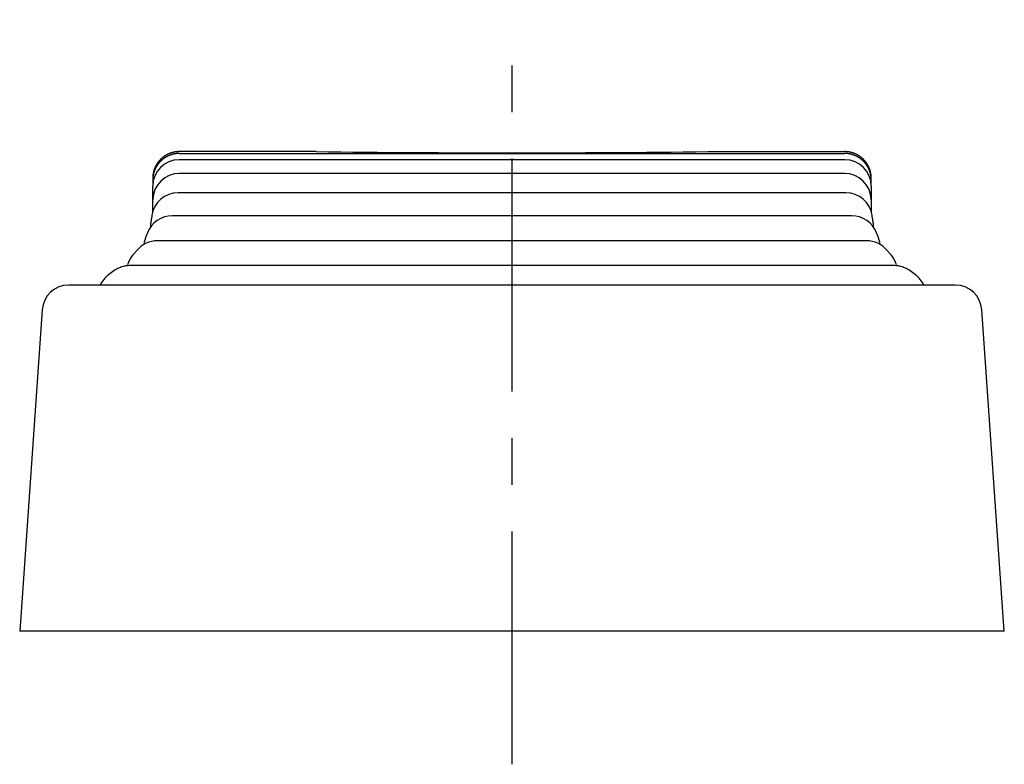
# Model space of a CAD drawing. Extents: x 1 to 470, y 0 to 219.
# Drawn here: x 82 to 118, y 95 to 123 of the extents above; entities that cross this region are included whole.
import ezdxf

# ---------------------------------------------------------------- set-up
doc = ezdxf.new("R2010")
doc.units = 0
doc.header["$LTSCALE"] = 7
doc.linetypes.add('CENTER', pattern=[2, 1.25, -0.25, 0.25, -0.25])
doc.layers.get('0').update_dxf_attribs({"linetype": 'CONTINUOUS'})
doc.layers.add('1', color=1, linetype='CENTER')

msp = doc.modelspace()

# ---------------------------------------------------------------- linework, layer by layer
for p, q in [((112.501, 117.709), (87.499, 117.709)), ((92.25, 118.012), (87.5, 118.012)), ((87.5, 117.944), (112.5, 117.944)), ((92.643, 118.011), (92.25, 118.012)), ((107.357, 118.011), (107.75, 118.012)), ((107.75, 118.012), (112.5, 118.012)), ((86.5, 117.013), (86.5, 116.746)), ((112.493, 117.195), (87.507, 117.195)), ((113.5, 116.746), (113.5, 117.013)), ((86.499, 115.762), (86.499, 116.709)), ((113.501, 116.709), (113.501, 115.762)), ((112.545, 116.469), (87.455, 116.469)), ((86.465, 115.611), (86.448, 115.503)), ((112.764, 115.603), (87.236, 115.603)), ((113.552, 115.503), (113.535, 115.611)), ((86.303, 114.963), (86.256, 114.851)), ((113.744, 114.851), (113.697, 114.963)), ((113.323, 114.663), (86.677, 114.663)), ((85.913, 114.308), (85.799, 114.181)), ((114.201, 114.181), (114.087, 114.308)), ((114.362, 113.732), (85.638, 113.732)), ((85.038, 113.533), (84.842, 113.388)), ((115.158, 113.388), (114.962, 113.533)), ((116.658, 113), (83.342, 113)), ((82.344, 112.07), (81.5, 100)), ((118.5, 100), (117.656, 112.07)), ((118.5, 100), (81.5, 100))]:
    msp.add_line(p, q)
for points in [[(87.5, 118.012, 0), (87.488, 118.012, 0), (87.475, 118.012, 0), (87.463, 118.012, 0), (87.451, 118.011, 0), (87.439, 118.01, 0), (87.426, 118.01, 0), (87.414, 118.009, 0), (87.402, 118.007, 0), (87.39, 118.006, 0), (87.378, 118.005, 0), (87.365, 118.003, 0), (87.353, 118.001, 0), (87.341, 118, 0), (87.329, 117.998, 0), (87.317, 117.995, 0), (87.305, 117.993, 0), (87.293, 117.991, 0), (87.281, 117.988, 0), (87.269, 117.985, 0), (87.257, 117.982, 0), (87.245, 117.979, 0), (87.233, 117.976, 0), (87.222, 117.973, 0), (87.21, 117.969, 0), (87.198, 117.966, 0), (87.186, 117.962, 0), (87.175, 117.958, 0), (87.163, 117.954, 0), (87.152, 117.95, 0), (87.14, 117.945, 0), (87.129, 117.941, 0), (87.117, 117.936, 0), (87.106, 117.931, 0), (87.095, 117.926, 0), (87.084, 117.921, 0), (87.072, 117.916, 0), (87.061, 117.911, 0), (87.05, 117.906, 0), (87.04, 117.9, 0), (87.029, 117.894, 0), (87.018, 117.888, 0), (87.007, 117.882, 0), (86.996, 117.876, 0), (86.986, 117.87, 0), (86.975, 117.864, 0), (86.965, 117.857, 0), (86.955, 117.851, 0), (86.944, 117.844, 0), (86.934, 117.837, 0), (86.924, 117.83, 0), (86.914, 117.823, 0), (86.904, 117.816, 0), (86.894, 117.808, 0), (86.885, 117.801, 0), (86.875, 117.793, 0), (86.866, 117.785, 0), (86.856, 117.777, 0), (86.847, 117.77, 0), (86.838, 117.761, 0), (86.828, 117.753, 0), (86.819, 117.745, 0), (86.811, 117.737, 0), (86.802, 117.728, 0), (86.793, 117.719, 0), (86.784, 117.711, 0), (86.776, 117.702, 0), (86.767, 117.693, 0), (86.759, 117.684, 0), (86.751, 117.675, 0), (86.743, 117.666, 0), (86.735, 117.656, 0), (86.727, 117.647, 0), (86.719, 117.637, 0), (86.712, 117.628, 0), (86.704, 117.618, 0), (86.697, 117.608, 0), (86.689, 117.598, 0), (86.682, 117.588, 0), (86.675, 117.578, 0), (86.668, 117.568, 0), (86.662, 117.558, 0), (86.655, 117.547, 0), (86.649, 117.537, 0), (86.642, 117.527, 0), (86.636, 117.516, 0), (86.63, 117.505, 0), (86.624, 117.495, 0), (86.618, 117.484, 0), (86.612, 117.473, 0), (86.607, 117.462, 0), (86.601, 117.451, 0), (86.596, 117.44, 0), (86.591, 117.429, 0), (86.586, 117.418, 0), (86.581, 117.406, 0), (86.576, 117.395, 0), (86.572, 117.384, 0), (86.567, 117.372, 0), (86.563, 117.361, 0), (86.558, 117.349, 0), (86.554, 117.338, 0), (86.55, 117.326, 0), (86.547, 117.315, 0), (86.543, 117.303, 0), (86.54, 117.291, 0), (86.536, 117.279, 0), (86.533, 117.267, 0), (86.53, 117.256, 0), (86.527, 117.244, 0), (86.524, 117.232, 0), (86.522, 117.22, 0), (86.519, 117.208, 0), (86.517, 117.196, 0), (86.515, 117.184, 0), (86.513, 117.171, 0), (86.511, 117.159, 0), (86.509, 117.147, 0), (86.507, 117.135, 0), (86.506, 117.123, 0), (86.505, 117.111, 0), (86.504, 117.098, 0), (86.503, 117.086, 0), (86.502, 117.074, 0), (86.501, 117.062, 0), (86.501, 117.049, 0), (86.5, 117.037, 0), (86.5, 117.025, 0), (86.5, 117.013, 0)], [(87.5, 117.944, 0), (87.488, 117.944, 0), (87.475, 117.944, 0), (87.463, 117.943, 0), (87.451, 117.943, 0), (87.439, 117.942, 0), (87.426, 117.941, 0), (87.414, 117.94, 0), (87.402, 117.939, 0), (87.39, 117.938, 0), (87.378, 117.936, 0), (87.365, 117.935, 0), (87.353, 117.933, 0), (87.341, 117.931, 0), (87.329, 117.929, 0), (87.317, 117.927, 0), (87.305, 117.925, 0), (87.293, 117.922, 0), (87.281, 117.92, 0), (87.269, 117.917, 0), (87.257, 117.914, 0), (87.245, 117.911, 0), (87.233, 117.908, 0), (87.222, 117.904, 0), (87.21, 117.901, 0), (87.198, 117.897, 0), (87.186, 117.893, 0), (87.175, 117.889, 0), (87.163, 117.885, 0), (87.152, 117.881, 0), (87.14, 117.877, 0), (87.129, 117.872, 0), (87.117, 117.868, 0), (87.106, 117.863, 0), (87.095, 117.858, 0), (87.084, 117.853, 0), (87.072, 117.848, 0), (87.061, 117.843, 0), (87.05, 117.837, 0), (87.04, 117.832, 0), (87.029, 117.826, 0), (87.018, 117.82, 0), (87.007, 117.814, 0), (86.996, 117.808, 0), (86.986, 117.802, 0), (86.975, 117.795, 0), (86.965, 117.789, 0), (86.955, 117.782, 0), (86.944, 117.775, 0), (86.934, 117.769, 0), (86.924, 117.762, 0), (86.914, 117.754, 0), (86.904, 117.747, 0), (86.894, 117.74, 0), (86.885, 117.732, 0), (86.875, 117.725, 0), (86.866, 117.717, 0), (86.856, 117.709, 0), (86.847, 117.701, 0), (86.838, 117.693, 0), (86.828, 117.685, 0), (86.819, 117.677, 0), (86.811, 117.668, 0), (86.802, 117.66, 0), (86.793, 117.651, 0), (86.784, 117.642, 0), (86.776, 117.634, 0), (86.767, 117.625, 0), (86.759, 117.616, 0), (86.751, 117.606, 0), (86.743, 117.597, 0), (86.735, 117.588, 0), (86.727, 117.578, 0), (86.719, 117.569, 0), (86.712, 117.559, 0), (86.704, 117.55, 0), (86.697, 117.54, 0), (86.689, 117.53, 0), (86.682, 117.52, 0), (86.675, 117.51, 0), (86.668, 117.5, 0), (86.662, 117.489, 0), (86.655, 117.479, 0), (86.649, 117.469, 0), (86.642, 117.458, 0), (86.636, 117.448, 0), (86.63, 117.437, 0), (86.624, 117.426, 0), (86.618, 117.415, 0), (86.612, 117.405, 0), (86.607, 117.394, 0), (86.601, 117.383, 0), (86.596, 117.372, 0), (86.591, 117.361, 0), (86.586, 117.349, 0), (86.581, 117.338, 0), (86.576, 117.327, 0), (86.572, 117.315, 0), (86.567, 117.304, 0), (86.563, 117.293, 0), (86.558, 117.281, 0), (86.554, 117.269, 0), (86.55, 117.258, 0), (86.547, 117.246, 0), (86.543, 117.234, 0), (86.54, 117.223, 0), (86.536, 117.211, 0), (86.533, 117.199, 0), (86.53, 117.187, 0), (86.527, 117.175, 0), (86.524, 117.163, 0), (86.522, 117.151, 0), (86.519, 117.139, 0), (86.517, 117.127, 0), (86.515, 117.115, 0), (86.513, 117.103, 0), (86.511, 117.091, 0), (86.509, 117.079, 0), (86.507, 117.067, 0), (86.506, 117.054, 0), (86.505, 117.042, 0), (86.504, 117.03, 0), (86.503, 117.018, 0), (86.502, 117.006, 0), (86.501, 116.993, 0), (86.501, 116.981, 0), (86.5, 116.969, 0), (86.5, 116.957, 0), (86.5, 116.944, 0)], [(113.5, 117.013, 0), (113.5, 117.025, 0), (113.5, 117.037, 0), (113.499, 117.049, 0), (113.499, 117.062, 0), (113.498, 117.074, 0), (113.497, 117.086, 0), (113.496, 117.098, 0), (113.495, 117.111, 0), (113.494, 117.123, 0), (113.492, 117.135, 0), (113.491, 117.147, 0), (113.489, 117.159, 0), (113.487, 117.171, 0), (113.485, 117.184, 0), (113.483, 117.196, 0), (113.481, 117.208, 0), (113.478, 117.22, 0), (113.476, 117.232, 0), (113.473, 117.244, 0), (113.47, 117.256, 0), (113.467, 117.267, 0), (113.464, 117.279, 0), (113.46, 117.291, 0), (113.457, 117.303, 0), (113.453, 117.315, 0), (113.45, 117.326, 0), (113.446, 117.338, 0), (113.442, 117.349, 0), (113.437, 117.361, 0), (113.433, 117.372, 0), (113.429, 117.384, 0), (113.424, 117.395, 0), (113.419, 117.406, 0), (113.414, 117.418, 0), (113.409, 117.429, 0), (113.404, 117.44, 0), (113.399, 117.451, 0), (113.393, 117.462, 0), (113.388, 117.473, 0), (113.382, 117.484, 0), (113.376, 117.495, 0), (113.37, 117.505, 0), (113.364, 117.516, 0), (113.358, 117.527, 0), (113.351, 117.537, 0), (113.345, 117.547, 0), (113.338, 117.558, 0), (113.331, 117.568, 0), (113.325, 117.578, 0), (113.318, 117.588, 0), (113.31, 117.598, 0), (113.303, 117.608, 0), (113.296, 117.618, 0), (113.288, 117.628, 0), (113.281, 117.637, 0), (113.273, 117.647, 0), (113.265, 117.656, 0), (113.257, 117.666, 0), (113.249, 117.675, 0), (113.241, 117.684, 0), (113.233, 117.693, 0), (113.224, 117.702, 0), (113.216, 117.711, 0), (113.207, 117.719, 0), (113.198, 117.728, 0), (113.19, 117.737, 0), (113.181, 117.745, 0), (113.172, 117.753, 0), (113.162, 117.761, 0), (113.153, 117.77, 0), (113.144, 117.777, 0), (113.134, 117.785, 0), (113.125, 117.793, 0), (113.115, 117.801, 0), (113.106, 117.808, 0), (113.096, 117.816, 0), (113.086, 117.823, 0), (113.076, 117.83, 0), (113.066, 117.837, 0), (113.056, 117.844, 0), (113.045, 117.851, 0), (113.035, 117.857, 0), (113.025, 117.864, 0), (113.014, 117.87, 0), (113.004, 117.876, 0), (112.993, 117.882, 0), (112.982, 117.888, 0), (112.971, 117.894, 0), (112.961, 117.9, 0), (112.95, 117.906, 0), (112.939, 117.911, 0), (112.928, 117.916, 0), (112.916, 117.921, 0), (112.905, 117.926, 0), (112.894, 117.931, 0), (112.883, 117.936, 0), (112.871, 117.941, 0), (112.86, 117.945, 0), (112.848, 117.95, 0), (112.837, 117.954, 0), (112.825, 117.958, 0), (112.814, 117.962, 0), (112.802, 117.966, 0), (112.79, 117.969, 0), (112.779, 117.973, 0), (112.767, 117.976, 0), (112.755, 117.979, 0), (112.743, 117.982, 0), (112.731, 117.985, 0), (112.719, 117.988, 0), (112.707, 117.991, 0), (112.695, 117.993, 0), (112.683, 117.995, 0), (112.671, 117.998, 0), (112.659, 118, 0), (112.647, 118.001, 0), (112.635, 118.003, 0), (112.622, 118.005, 0), (112.61, 118.006, 0), (112.598, 118.007, 0), (112.586, 118.009, 0), (112.574, 118.01, 0), (112.561, 118.01, 0), (112.549, 118.011, 0), (112.537, 118.012, 0), (112.525, 118.012, 0), (112.512, 118.012, 0), (112.5, 118.012, 0)], [(113.5, 116.944, 0), (113.5, 116.957, 0), (113.5, 116.969, 0), (113.499, 116.981, 0), (113.499, 116.993, 0), (113.498, 117.006, 0), (113.497, 117.018, 0), (113.496, 117.03, 0), (113.495, 117.042, 0), (113.494, 117.054, 0), (113.492, 117.067, 0), (113.491, 117.079, 0), (113.489, 117.091, 0), (113.487, 117.103, 0), (113.485, 117.115, 0), (113.483, 117.127, 0), (113.481, 117.139, 0), (113.478, 117.151, 0), (113.476, 117.163, 0), (113.473, 117.175, 0), (113.47, 117.187, 0), (113.467, 117.199, 0), (113.464, 117.211, 0), (113.46, 117.223, 0), (113.457, 117.234, 0), (113.453, 117.246, 0), (113.45, 117.258, 0), (113.446, 117.269, 0), (113.442, 117.281, 0), (113.437, 117.293, 0), (113.433, 117.304, 0), (113.429, 117.315, 0), (113.424, 117.327, 0), (113.419, 117.338, 0), (113.414, 117.349, 0), (113.409, 117.361, 0), (113.404, 117.372, 0), (113.399, 117.383, 0), (113.393, 117.394, 0), (113.388, 117.405, 0), (113.382, 117.415, 0), (113.376, 117.426, 0), (113.37, 117.437, 0), (113.364, 117.448, 0), (113.358, 117.458, 0), (113.351, 117.469, 0), (113.345, 117.479, 0), (113.338, 117.489, 0), (113.331, 117.5, 0), (113.325, 117.51, 0), (113.318, 117.52, 0), (113.31, 117.53, 0), (113.303, 117.54, 0), (113.296, 117.55, 0), (113.288, 117.559, 0), (113.281, 117.569, 0), (113.273, 117.578, 0), (113.265, 117.588, 0), (113.257, 117.597, 0), (113.249, 117.606, 0), (113.241, 117.616, 0), (113.233, 117.625, 0), (113.224, 117.634, 0), (113.216, 117.642, 0), (113.207, 117.651, 0), (113.198, 117.66, 0), (113.19, 117.668, 0), (113.181, 117.677, 0), (113.172, 117.685, 0), (113.162, 117.693, 0), (113.153, 117.701, 0), (113.144, 117.709, 0), (113.134, 117.717, 0), (113.125, 117.725, 0), (113.115, 117.732, 0), (113.106, 117.74, 0), (113.096, 117.747, 0), (113.086, 117.754, 0), (113.076, 117.762, 0), (113.066, 117.769, 0), (113.056, 117.775, 0), (113.045, 117.782, 0), (113.035, 117.789, 0), (113.025, 117.795, 0), (113.014, 117.802, 0), (113.004, 117.808, 0), (112.993, 117.814, 0), (112.982, 117.82, 0), (112.971, 117.826, 0), (112.961, 117.832, 0), (112.95, 117.837, 0), (112.939, 117.843, 0), (112.928, 117.848, 0), (112.916, 117.853, 0), (112.905, 117.858, 0), (112.894, 117.863, 0), (112.883, 117.868, 0), (112.871, 117.872, 0), (112.86, 117.877, 0), (112.848, 117.881, 0), (112.837, 117.885, 0), (112.825, 117.889, 0), (112.814, 117.893, 0), (112.802, 117.897, 0), (112.79, 117.901, 0), (112.779, 117.904, 0), (112.767, 117.908, 0), (112.755, 117.911, 0), (112.743, 117.914, 0), (112.731, 117.917, 0), (112.719, 117.92, 0), (112.707, 117.922, 0), (112.695, 117.925, 0), (112.683, 117.927, 0), (112.671, 117.929, 0), (112.659, 117.931, 0), (112.647, 117.933, 0), (112.635, 117.935, 0), (112.622, 117.936, 0), (112.61, 117.938, 0), (112.598, 117.939, 0), (112.586, 117.94, 0), (112.574, 117.941, 0), (112.561, 117.942, 0), (112.549, 117.943, 0), (112.537, 117.943, 0), (112.525, 117.944, 0), (112.512, 117.944, 0), (112.5, 117.944, 0)], [(86.434, 115.2, 0), (86.434, 115.201, 0), (86.434, 115.202, 0), (86.434, 115.203, 0), (86.434, 115.204, 0), (86.434, 115.205, 0), (86.434, 115.206, 0), (86.434, 115.207, 0), (86.434, 115.208, 0), (86.434, 115.209, 0), (86.434, 115.21, 0), (86.434, 115.211, 0), (86.434, 115.212, 0), (86.434, 115.213, 0), (86.434, 115.214, 0), (86.434, 115.215, 0), (86.434, 115.216, 0), (86.434, 115.217, 0), (86.434, 115.218, 0), (86.434, 115.219, 0), (86.434, 115.22, 0), (86.434, 115.221, 0), (86.434, 115.222, 0), (86.434, 115.223, 0), (86.434, 115.224, 0), (86.434, 115.225, 0), (86.434, 115.226, 0), (86.434, 115.227, 0), (86.434, 115.228, 0), (86.434, 115.229, 0), (86.434, 115.23, 0), (86.434, 115.231, 0), (86.434, 115.232, 0), (86.434, 115.233, 0), (86.434, 115.234, 0), (86.434, 115.235, 0), (86.434, 115.236, 0), (86.434, 115.237, 0), (86.434, 115.238, 0), (86.434, 115.239, 0), (86.434, 115.24, 0), (86.434, 115.241, 0), (86.434, 115.242, 0), (86.434, 115.243, 0), (86.434, 115.244, 0), (86.434, 115.245, 0), (86.434, 115.246, 0), (86.434, 115.247, 0), (86.434, 115.248, 0), (86.434, 115.249, 0), (86.434, 115.25, 0), (86.434, 115.251, 0), (86.434, 115.252, 0), (86.434, 115.253, 0), (86.434, 115.254, 0), (86.434, 115.255, 0), (86.434, 115.256, 0), (86.434, 115.257, 0), (86.434, 115.258, 0), (86.434, 115.259, 0), (86.434, 115.26, 0), (86.434, 115.261, 0), (86.434, 115.262, 0), (86.434, 115.263, 0), (86.434, 115.264, 0), (86.434, 115.265, 0), (86.434, 115.266, 0), (86.434, 115.267, 0), (86.434, 115.268, 0), (86.434, 115.269, 0), (86.434, 115.27, 0), (86.434, 115.271, 0), (86.434, 115.272, 0), (86.434, 115.273, 0), (86.434, 115.274, 0), (86.434, 115.275, 0), (86.434, 115.276, 0), (86.434, 115.277, 0), (86.434, 115.278, 0), (86.434, 115.279, 0), (86.434, 115.28, 0), (86.434, 115.281, 0), (86.434, 115.282, 0), (86.434, 115.283, 0), (86.434, 115.284, 0), (86.434, 115.285, 0), (86.434, 115.286, 0), (86.434, 115.287, 0), (86.434, 115.288, 0), (86.434, 115.289, 0), (86.434, 115.29, 0), (86.434, 115.291, 0), (86.434, 115.292, 0), (86.434, 115.293, 0), (86.434, 115.294, 0), (86.434, 115.295, 0), (86.434, 115.296, 0), (86.434, 115.297, 0), (86.434, 115.298, 0), (86.434, 115.299, 0), (86.434, 115.3, 0), (86.434, 115.301, 0), (86.434, 115.302, 0), (86.434, 115.303, 0), (86.434, 115.304, 0), (86.434, 115.305, 0), (86.434, 115.306, 0), (86.434, 115.307, 0), (86.434, 115.308, 0), (86.434, 115.309, 0), (86.434, 115.31, 0), (86.433, 115.311, 0), (86.433, 115.312, 0), (86.433, 115.313, 0), (86.433, 115.314, 0), (86.433, 115.315, 0), (86.433, 115.316, 0), (86.433, 115.317, 0), (86.433, 115.318, 0), (86.433, 115.319, 0), (86.433, 115.32, 0), (86.433, 115.321, 0), (86.433, 115.322, 0), (86.433, 115.323, 0), (86.433, 115.324, 0), (86.433, 115.325, 0), (86.433, 115.326, 0), (86.433, 115.327, 0), (86.433, 115.328, 0)], [(113.567, 115.328, 0), (113.567, 115.327, 0), (113.567, 115.326, 0), (113.567, 115.325, 0), (113.566, 115.324, 0), (113.566, 115.323, 0), (113.566, 115.322, 0), (113.566, 115.321, 0), (113.566, 115.32, 0), (113.566, 115.319, 0), (113.566, 115.318, 0), (113.566, 115.317, 0), (113.566, 115.316, 0), (113.566, 115.315, 0), (113.566, 115.314, 0), (113.566, 115.313, 0), (113.566, 115.312, 0), (113.566, 115.311, 0), (113.566, 115.31, 0), (113.566, 115.309, 0), (113.566, 115.308, 0), (113.566, 115.307, 0), (113.566, 115.306, 0), (113.566, 115.305, 0), (113.566, 115.304, 0), (113.566, 115.303, 0), (113.566, 115.302, 0), (113.566, 115.301, 0), (113.566, 115.3, 0), (113.566, 115.299, 0), (113.566, 115.298, 0), (113.566, 115.297, 0), (113.566, 115.296, 0), (113.566, 115.295, 0), (113.566, 115.294, 0), (113.566, 115.293, 0), (113.566, 115.292, 0), (113.566, 115.291, 0), (113.566, 115.29, 0), (113.566, 115.289, 0), (113.566, 115.288, 0), (113.566, 115.287, 0), (113.566, 115.286, 0), (113.566, 115.285, 0), (113.566, 115.284, 0), (113.566, 115.283, 0), (113.566, 115.282, 0), (113.566, 115.281, 0), (113.566, 115.28, 0), (113.566, 115.279, 0), (113.566, 115.278, 0), (113.566, 115.277, 0), (113.566, 115.276, 0), (113.566, 115.275, 0), (113.566, 115.274, 0), (113.566, 115.273, 0), (113.566, 115.272, 0), (113.566, 115.271, 0), (113.566, 115.27, 0), (113.566, 115.269, 0), (113.566, 115.268, 0), (113.566, 115.267, 0), (113.566, 115.266, 0), (113.566, 115.265, 0), (113.566, 115.264, 0), (113.566, 115.263, 0), (113.566, 115.262, 0), (113.566, 115.261, 0), (113.566, 115.26, 0), (113.566, 115.259, 0), (113.566, 115.258, 0), (113.566, 115.257, 0), (113.566, 115.256, 0), (113.566, 115.255, 0), (113.566, 115.254, 0), (113.566, 115.253, 0), (113.566, 115.252, 0), (113.566, 115.251, 0), (113.566, 115.25, 0), (113.566, 115.249, 0), (113.566, 115.248, 0), (113.566, 115.247, 0), (113.566, 115.246, 0), (113.566, 115.245, 0), (113.566, 115.244, 0), (113.566, 115.243, 0), (113.566, 115.242, 0), (113.566, 115.241, 0), (113.566, 115.24, 0), (113.566, 115.239, 0), (113.566, 115.238, 0), (113.566, 115.237, 0), (113.566, 115.236, 0), (113.566, 115.235, 0), (113.566, 115.234, 0), (113.566, 115.233, 0), (113.566, 115.232, 0), (113.566, 115.231, 0), (113.566, 115.23, 0), (113.566, 115.229, 0), (113.566, 115.228, 0), (113.566, 115.227, 0), (113.566, 115.226, 0), (113.566, 115.225, 0), (113.566, 115.224, 0), (113.566, 115.223, 0), (113.566, 115.222, 0), (113.566, 115.221, 0), (113.566, 115.22, 0), (113.566, 115.219, 0), (113.566, 115.218, 0), (113.566, 115.217, 0), (113.566, 115.216, 0), (113.566, 115.215, 0), (113.566, 115.214, 0), (113.566, 115.213, 0), (113.566, 115.212, 0), (113.566, 115.211, 0), (113.566, 115.21, 0), (113.566, 115.209, 0), (113.566, 115.208, 0), (113.566, 115.207, 0), (113.566, 115.206, 0), (113.566, 115.205, 0), (113.566, 115.204, 0), (113.566, 115.203, 0), (113.566, 115.202, 0), (113.566, 115.201, 0), (113.566, 115.2, 0)]]:
    msp.add_polyline3d(points)
for centre, radius, start, end in [((87.499, 116.709), 1, 90, 179.9973), ((100, 739.513), 621.545, 269.321828, 270.678172), ((112.501, 116.709), 1, 0.0027, 90), ((87.513, 116.181), 1.014, 90.3325, 178.7479), ((112.487, 116.181), 1.014, 1.2521, 89.6675), ((87.455, 115.469), 1, 90, 171.8269), ((112.545, 115.469), 1, 8.1731, 90), ((87.236, 114.603), 1, 90, 158.8494), ((87.433, 115.332), 1, 170.1409, 180.2238), ((112.764, 114.603), 1, 21.1506, 90), ((112.567, 115.332), 1, 359.7762, 9.8591), ((87.168, 114.442), 1, 155.8252, 175.1332), ((112.832, 114.442), 1, 4.8668, 24.1748), ((86.677, 113.663), 1, 90, 139.8739), ((113.323, 113.663), 1, 40.1261, 90), ((86.521, 113.49), 1, 136.255, 166.2036), ((113.479, 113.49), 1, 13.7964, 43.745), ((85.638, 112.732), 1, 90, 126.8508), ((114.362, 112.732), 1, 53.1492, 90), ((85.429, 112.578), 1, 125.9394, 155.0608), ((114.571, 112.578), 1, 24.9392, 54.0606), ((83.342, 112), 1, 90, 176), ((116.658, 112), 1, 4, 90)]:
    msp.add_arc(centre, radius, start, end)
at = {"layer": '1'}
msp.add_line((100, 95), (100, 122.968), dxfattribs=at)

doc.saveas('drawing.dxf')
